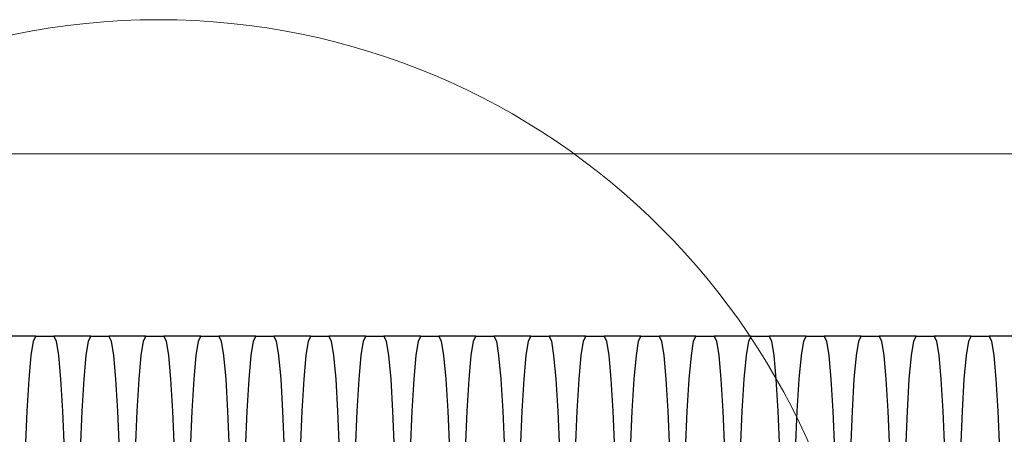
# Model space of a CAD drawing. Units: millimetres. Extents: x -1306 to 4986, y -629 to 9368.
# Drawn here: x 3058 to 3085, y 4016 to 4028 of the extents above; entities that cross this region are included whole.
import ezdxf

# ---------------------------------------------------------------- set-up
doc = ezdxf.new("R2010")
doc.units = ezdxf.units.MM
doc.layers.add('0_Pen_No__1', color=7, linetype='Continuous', lineweight=30)
doc.layers.add('0_Pen_No__4', color=7, linetype='Continuous', lineweight=5, true_color=0x783c00)
doc.layers.add('0_Pen_No__51', color=7, linetype='Continuous', lineweight=5, true_color=0x005200)

# ---------------------------------------------------------------- blocks, each defined once
blk = doc.blocks.new('J_DSUP_kresls_virss')
at = {"layer": '0_Pen_No__1', "linetype": 'Continuous'}
for p, q in [((485.827, 84.873), (484.788, 84.873)), ((485.761, 84.736), (485.827, 84.873)), ((485.827, 84.873), (486.335, 84.873)), ((486.335, 84.873), (486.401, 84.736)), ((487.375, 84.873), (486.335, 84.873)), ((487.309, 84.736), (487.375, 84.873)), ((487.375, 84.873), (487.883, 84.873)), ((487.883, 84.873), (487.949, 84.736)), ((488.922, 84.873), (487.883, 84.873)), ((488.856, 84.736), (488.922, 84.873)), ((488.922, 84.873), (489.43, 84.873)), ((489.43, 84.873), (489.496, 84.736)), ((490.47, 84.873), (489.43, 84.873)), ((490.404, 84.736), (490.47, 84.873)), ((490.47, 84.873), (490.977, 84.873)), ((490.977, 84.873), (491.044, 84.736)), ((492.017, 84.873), (490.977, 84.873)), ((491.951, 84.736), (492.017, 84.873)), ((492.017, 84.873), (492.525, 84.873)), ((492.525, 84.873), (492.591, 84.736)), ((493.564, 84.873), (492.525, 84.873)), ((493.498, 84.736), (493.564, 84.873)), ((493.564, 84.873), (494.072, 84.873)), ((494.072, 84.873), (494.138, 84.736)), ((495.112, 84.873), (494.072, 84.873)), ((495.046, 84.736), (495.112, 84.873)), ((495.112, 84.873), (495.62, 84.873)), ((495.62, 84.873), (495.686, 84.736)), ((496.659, 84.873), (495.62, 84.873)), ((496.593, 84.736), (496.659, 84.873)), ((496.659, 84.873), (497.167, 84.873)), ((497.167, 84.873), (497.233, 84.736)), ((498.207, 84.873), (497.167, 84.873)), ((498.141, 84.736), (498.207, 84.873)), ((498.207, 84.873), (498.714, 84.873)), ((498.714, 84.873), (498.781, 84.736)), ((499.754, 84.873), (498.714, 84.873)), ((499.688, 84.736), (499.754, 84.873)), ((499.754, 84.873), (500.262, 84.873)), ((500.262, 84.873), (500.328, 84.736)), ((501.302, 84.873), (500.262, 84.873)), ((501.235, 84.736), (501.302, 84.873)), ((501.302, 84.873), (501.809, 84.873)), ((501.809, 84.873), (501.875, 84.736)), ((502.849, 84.873), (501.809, 84.873)), ((502.783, 84.736), (502.849, 84.873)), ((502.849, 84.873), (503.357, 84.873)), ((503.357, 84.873), (503.423, 84.736)), ((504.396, 84.873), (503.357, 84.873)), ((504.33, 84.736), (504.396, 84.873)), ((504.396, 84.873), (504.904, 84.873)), ((504.904, 84.873), (504.97, 84.736)), ((505.944, 84.873), (504.904, 84.873)), ((505.878, 84.736), (505.944, 84.873)), ((505.944, 84.873), (506.452, 84.873)), ((506.452, 84.873), (506.518, 84.736)), ((507.491, 84.873), (506.452, 84.873)), ((507.425, 84.736), (507.491, 84.873)), ((507.491, 84.873), (507.999, 84.873)), ((507.999, 84.873), (508.065, 84.736)), ((509.039, 84.873), (507.999, 84.873)), ((508.972, 84.736), (509.039, 84.873)), ((509.039, 84.873), (509.546, 84.873)), ((509.546, 84.873), (509.612, 84.736)), ((510.586, 84.873), (509.546, 84.873)), ((510.52, 84.736), (510.586, 84.873)), ((510.586, 84.873), (511.094, 84.873)), ((511.094, 84.873), (511.16, 84.736)), ((512.133, 84.873), (511.094, 84.873)), ((512.067, 84.736), (512.133, 84.873)), ((512.133, 84.873), (512.641, 84.873)), ((512.641, 84.873), (512.707, 84.736)), ((513.681, 84.873), (512.641, 84.873)), ((485.697, 84.33), (485.761, 84.736)), ((486.401, 84.736), (486.465, 84.33)), ((487.245, 84.33), (487.309, 84.736)), ((487.949, 84.736), (488.013, 84.33)), ((488.792, 84.33), (488.856, 84.736)), ((489.496, 84.736), (489.56, 84.33)), ((490.339, 84.33), (490.404, 84.736)), ((491.044, 84.736), (491.108, 84.33)), ((491.887, 84.33), (491.951, 84.736)), ((492.591, 84.736), (492.655, 84.33)), ((493.434, 84.33), (493.498, 84.736)), ((494.138, 84.736), (494.202, 84.33)), ((494.982, 84.33), (495.046, 84.736)), ((495.686, 84.736), (495.75, 84.33)), ((496.529, 84.33), (496.593, 84.736)), ((497.233, 84.736), (497.297, 84.33)), ((498.076, 84.33), (498.141, 84.736)), ((498.781, 84.736), (498.845, 84.33)), ((499.624, 84.33), (499.688, 84.736)), ((500.328, 84.736), (500.392, 84.33)), ((501.171, 84.33), (501.235, 84.736)), ((501.875, 84.736), (501.94, 84.33)), ((502.719, 84.33), (502.783, 84.736)), ((503.423, 84.736), (503.487, 84.33)), ((504.266, 84.33), (504.33, 84.736)), ((504.97, 84.736), (505.034, 84.33)), ((505.814, 84.33), (505.878, 84.736)), ((506.518, 84.736), (506.582, 84.33)), ((507.361, 84.33), (507.425, 84.736)), ((508.065, 84.736), (508.129, 84.33)), ((508.908, 84.33), (508.972, 84.736)), ((509.612, 84.736), (509.677, 84.33)), ((510.456, 84.33), (510.52, 84.736)), ((511.16, 84.736), (511.224, 84.33)), ((512.003, 84.33), (512.067, 84.736)), ((512.707, 84.736), (512.771, 84.33)), ((485.637, 83.667), (485.697, 84.33)), ((486.465, 84.33), (486.526, 83.667)), ((487.184, 83.667), (487.245, 84.33)), ((488.013, 84.33), (488.073, 83.667)), ((488.732, 83.667), (488.792, 84.33)), ((489.56, 84.33), (489.62, 83.667)), ((490.279, 83.667), (490.339, 84.33)), ((491.108, 84.33), (491.168, 83.667)), ((491.827, 83.667), (491.887, 84.33)), ((492.655, 84.33), (492.715, 83.667)), ((493.374, 83.667), (493.434, 84.33)), ((494.202, 84.33), (494.263, 83.667)), ((494.921, 83.667), (494.982, 84.33)), ((495.75, 84.33), (495.81, 83.667)), ((496.469, 83.667), (496.529, 84.33)), ((497.297, 84.33), (497.357, 83.667)), ((498.016, 83.667), (498.076, 84.33)), ((498.845, 84.33), (498.905, 83.667)), ((499.564, 83.667), (499.624, 84.33)), ((500.392, 84.33), (500.452, 83.667)), ((501.111, 83.667), (501.171, 84.33)), ((501.94, 84.33), (502, 83.667)), ((502.659, 83.667), (502.719, 84.33)), ((503.487, 84.33), (503.547, 83.667)), ((504.206, 83.667), (504.266, 84.33)), ((505.034, 84.33), (505.095, 83.667)), ((505.753, 83.667), (505.814, 84.33)), ((506.582, 84.33), (506.642, 83.667)), ((507.301, 83.667), (507.361, 84.33)), ((508.129, 84.33), (508.189, 83.667)), ((508.848, 83.667), (508.908, 84.33)), ((509.677, 84.33), (509.737, 83.667)), ((510.396, 83.667), (510.456, 84.33)), ((511.224, 84.33), (511.284, 83.667)), ((511.943, 83.667), (512.003, 84.33)), ((512.771, 84.33), (512.832, 83.667)), ((485.583, 82.767), (485.637, 83.667)), ((486.526, 83.667), (486.58, 82.767)), ((487.13, 82.767), (487.184, 83.667)), ((488.073, 83.667), (488.127, 82.767)), ((488.677, 82.767), (488.732, 83.667)), ((489.62, 83.667), (489.675, 82.767)), ((490.225, 82.767), (490.279, 83.667)), ((491.168, 83.667), (491.222, 82.767)), ((491.772, 82.767), (491.827, 83.667)), ((492.715, 83.667), (492.77, 82.767)), ((493.32, 82.767), (493.374, 83.667)), ((494.263, 83.667), (494.317, 82.767)), ((494.867, 82.767), (494.921, 83.667)), ((495.81, 83.667), (495.864, 82.767)), ((496.415, 82.767), (496.469, 83.667)), ((497.357, 83.667), (497.412, 82.767)), ((497.962, 82.767), (498.016, 83.667)), ((498.905, 83.667), (498.959, 82.767)), ((499.509, 82.767), (499.564, 83.667)), ((500.452, 83.667), (500.507, 82.767)), ((501.057, 82.767), (501.111, 83.667)), ((502, 83.667), (502.054, 82.767)), ((502.604, 82.767), (502.659, 83.667)), ((503.547, 83.667), (503.601, 82.767)), ((504.152, 82.767), (504.206, 83.667)), ((505.095, 83.667), (505.149, 82.767)), ((505.699, 82.767), (505.753, 83.667)), ((506.642, 83.667), (506.696, 82.767)), ((507.246, 82.767), (507.301, 83.667)), ((508.189, 83.667), (508.244, 82.767)), ((508.794, 82.767), (508.848, 83.667)), ((509.737, 83.667), (509.791, 82.767)), ((510.341, 82.767), (510.396, 83.667)), ((511.284, 83.667), (511.339, 82.767)), ((511.889, 82.767), (511.943, 83.667)), ((512.832, 83.667), (512.886, 82.767)), ((485.536, 81.658), (485.583, 82.767)), ((486.58, 82.767), (486.627, 81.658)), ((487.083, 81.658), (487.13, 82.767)), ((488.127, 82.767), (488.174, 81.658)), ((488.631, 81.658), (488.677, 82.767)), ((489.675, 82.767), (489.722, 81.658)), ((490.178, 81.658), (490.225, 82.767)), ((491.222, 82.767), (491.269, 81.658)), ((491.725, 81.658), (491.772, 82.767)), ((492.77, 82.767), (492.817, 81.658)), ((493.273, 81.658), (493.32, 82.767)), ((494.317, 82.767), (494.364, 81.658)), ((494.82, 81.658), (494.867, 82.767)), ((495.864, 82.767), (495.911, 81.658)), ((496.368, 81.658), (496.415, 82.767)), ((497.412, 82.767), (497.459, 81.658)), ((497.915, 81.658), (497.962, 82.767)), ((498.959, 82.767), (499.006, 81.658)), ((499.462, 81.658), (499.509, 82.767)), ((500.507, 82.767), (500.554, 81.658)), ((501.01, 81.658), (501.057, 82.767)), ((502.054, 82.767), (502.101, 81.658)), ((502.557, 81.658), (502.604, 82.767)), ((503.601, 82.767), (503.648, 81.658)), ((504.105, 81.658), (504.152, 82.767)), ((505.149, 82.767), (505.196, 81.658)), ((505.652, 81.658), (505.699, 82.767)), ((506.696, 82.767), (506.743, 81.658)), ((507.199, 81.658), (507.246, 82.767)), ((508.244, 82.767), (508.291, 81.658)), ((508.747, 81.658), (508.794, 82.767)), ((509.791, 82.767), (509.838, 81.658)), ((510.294, 81.658), (510.341, 82.767)), ((511.339, 82.767), (511.385, 81.658)), ((511.842, 81.658), (511.889, 82.767)), ((512.886, 82.767), (512.933, 81.658))]:
    blk.add_line(p, q, dxfattribs=at)
blk = doc.blocks.new('SUP_kronsteins_2')
at = {"layer": '0_Pen_No__51', "linetype": 'Continuous'}
blk.add_line((135, 0), (0, 0), dxfattribs=at)
blk = doc.blocks.new('Sphere 12')
at = {"layer": '0_Pen_No__4', "linetype": 'Continuous'}
blk.add_arc((0, 0), 20, 0, 180, dxfattribs=at)

msp = doc.modelspace()

# ---------------------------------------------------------------- block references
at = {"color": 1, "linetype": 'Continuous', "lineweight": 5, "zscale": 1000}
msp.add_blockref('Sphere 12', (3061.527, 4008.018), dxfattribs=at)
at = {"color": 3, "linetype": 'Continuous', "lineweight": 5, "zscale": 1000, "rotation": 180}
msp.add_blockref('SUP_kronsteins_2', (3171.542, 4024.248), dxfattribs=at)
at = {"layer": '0_Pen_No__1', "linetype": 'Continuous', "zscale": 1000}
msp.add_blockref('J_DSUP_kresls_virss', (2572.25, 3934.248), dxfattribs=at)

doc.saveas('drawing.dxf')
